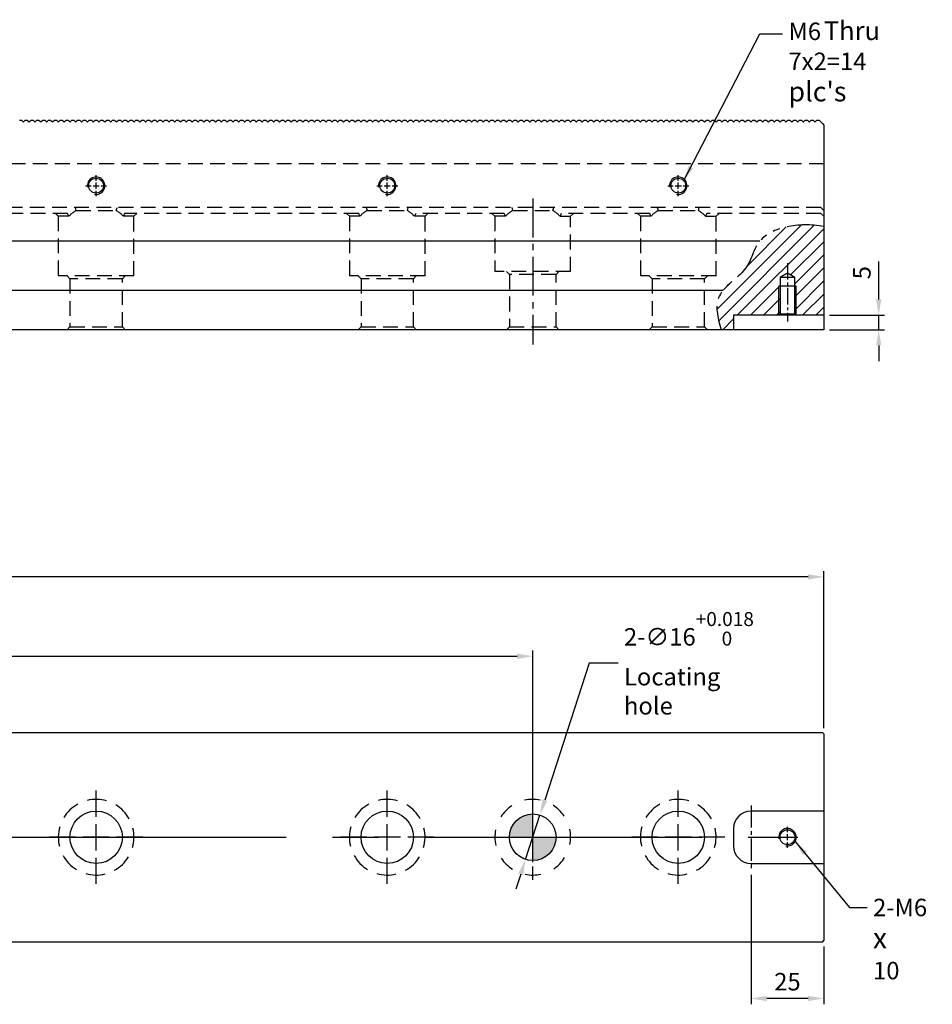
# Model space of a CAD drawing. Units: millimetres. Extents: x 7796 to 8925, y -7860 to -7056.
# Drawn here: x 8424 to 8738, y -7471 to -7133 of the extents above; entities that cross this region are included whole.
import ezdxf

# ---------------------------------------------------------------- set-up
doc = ezdxf.new("R2010")
doc.units = ezdxf.units.MM
for name, pattern in [('CENTER2', [28.575, 19.05, -3.175, 3.175, -3.175]), ('CL-5', [7, 5, -0.5, 1, -0.5]), ('DASHED2', [9.525, 6.35, -3.175]), ('PHANTOM2', [31.75, 15.875, -3.175, 3.175, -3.175, 3.175, -3.175])]:
    doc.linetypes.add(name, pattern=pattern)
for name, color, linetype in [('01', 4, 'Continuous'), ('02', 5, 'Continuous'), ('03', 150, 'PHANTOM2'), ('CL', 1, 'CENTER2'), ('CLL', 1, 'Continuous'), ('DASH', 8, 'DASHED2'), ('DASH-1', 8, 'Continuous'), ('DIM', 6, 'Continuous'), ('G', 3, 'Continuous'), ('H', 2, 'Continuous'), ('W', 7, 'Continuous')]:
    doc.layers.add(name, color=color, linetype=linetype)
doc.styles.add('TXT-1', font='txt.shx', dxfattribs={"width": 0.9, "bigfont": 'chineset.shx'})
doc.styles.add('TXT-7', font='txt.shx', dxfattribs={"width": 0.8, "bigfont": 'chineset.shx'})
doc.dimstyles.new('HISO-25', dxfattribs={"dimscale": 3, "dimtxt": 2, "dimasz": 1.8, "dimexe": 0.66666, "dimexo": 0.66666, "dimgap": 0.66666, "dimtad": 0, "dimtoh": 1, "dimdec": 3, "dimdsep": 46, "dimtxsty": 'TXT-7', "dimcen": 2.5, "dimclrd": 256, "dimclre": 256, "dimclrt": 3, "dimadec": 0, "dimazin": 0, "dimtfac": 0.8, "dimtdec": 3, "dimtmove": 0, "dimatfit": 3, "dimfxl": 0, "dimlwd": -1, "dimarcsym": 0})
doc.dimstyles.new('ISO-25', dxfattribs={"dimscale": 3, "dimtxt": 2, "dimasz": 1.8, "dimexe": 0.66666, "dimexo": 0.66666, "dimgap": 0.66666, "dimtad": 1, "dimdec": 3, "dimdsep": 46, "dimtxsty": 'TXT-1', "dimcen": -2.5, "dimclrd": 256, "dimclre": 256, "dimclrt": 3, "dimadec": 0, "dimazin": 0, "dimtfac": 0.8, "dimtdec": 3, "dimtmove": 0, "dimatfit": 3, "dimfxl": 0, "dimlwd": -1, "dimarcsym": 0})

# ---------------------------------------------------------------- blocks, each defined once
blk = doc.blocks.new('*D28')
at = {"layer": 'Defpoints', "color": 0}
for p in [(20741.77, -7573.45), (20241.77, -7631.3), (20741.77, -7631.3)]:
    blk.add_point(p, dxfattribs=at)
at = {"layer": 'DIM', "lineweight": -2}
for p, q in [((20241.77, -7629.3), (20241.77, -7571.45)), ((20741.77, -7629.3), (20741.77, -7571.45))]:
    blk.add_line(p, q, dxfattribs=at)
at = {"layer": 'DIM'}
blk.add_line((20247.17, -7573.45), (20736.37, -7573.45), dxfattribs=at)
for points in [[(20247.17, -7572.55), (20247.17, -7574.35), (20241.77, -7573.45)], [(20736.37, -7572.55), (20736.37, -7574.35), (20741.77, -7573.45)]]:
    blk.add_solid(points, dxfattribs=at)
at = {"layer": 'DIM', "color": 3, "insert": (20491.77, -7568.45), "char_height": 6, "attachment_point": 5, "style": 'TXT-1'}
blk.add_mtext('500{\\H4.800000;±0.01}', dxfattribs=at)
blk = doc.blocks.new('*D32')
at = {"layer": 'Defpoints', "color": 0}
for p in [(20141.77, -7546.18), (20141.77, -7600.12), (20841.77, -7600.12)]:
    blk.add_point(p, dxfattribs=at)
at = {"layer": 'DIM', "lineweight": -2}
for p, q in [((20141.77, -7598.12), (20141.77, -7544.18)), ((20841.77, -7598.12), (20841.77, -7544.18))]:
    blk.add_line(p, q, dxfattribs=at)
at = {"layer": 'DIM'}
blk.add_line((20836.37, -7546.18), (20147.17, -7546.18), dxfattribs=at)
for points in [[(20147.17, -7545.28), (20147.17, -7547.08), (20141.77, -7546.18)], [(20836.37, -7545.28), (20836.37, -7547.08), (20841.77, -7546.18)]]:
    blk.add_solid(points, dxfattribs=at)
at = {"layer": 'DIM', "color": 3, "insert": (20490.81, -7541.18), "char_height": 6, "attachment_point": 5, "style": 'TXT-1'}
blk.add_mtext('700', dxfattribs=at)
blk = doc.blocks.new('定位點-16-26-外虛')
at = {"layer": 'H'}
h = blk.add_hatch(color=256, dxfattribs=at)
h.paths.add_polyline_path([(0, 0), (0, 8, 0.414214), (-8, 0)])
h.paths.add_polyline_path([(0, 0), (0, -8, 0.414214), (8, 0)])
at = {"layer": '02'}
blk.add_circle((0, 0), 8, dxfattribs=at)
at = {"layer": 'CLL', "ltscale": 1.5}
for p, q in [((0, 10.08), (0, 14.67)), ((0, -8.57), (0, 8.57)), ((-14.67, 0), (-10.08, 0)), ((-8.57, 0), (8.57, 0)), ((10.08, 0), (14.67, 0)), ((0, -14.67), (0, -10.08))]:
    blk.add_line(p, q, dxfattribs=at)
at = {"layer": 'DASH-1'}
for start, end in [(123.6868, 147.4632), (78.6868, 102.4632), (33.6868, 57.4632), (168.6868, 192.4632), (348.6868, 12.4632), (213.6868, 237.4632), (303.6868, 327.4632), (258.6868, 282.4632)]:
    blk.add_arc((0, 0), 13, start, end, dxfattribs=at)
blk = doc.blocks.new('魚眼孔-18-26-外虛')
at = {"layer": '01'}
blk.add_circle((0, 0), 9, dxfattribs=at)
at = {"layer": 'CLL', "ltscale": 2}
for p, q in [((0, 7.05), (0, 16)), ((0, -4.52), (0, 4.52)), ((-7.05, 0), (-16, 0)), ((4.52, 0), (-4.52, 0)), ((16, 0), (7.05, 0)), ((0, -16), (0, -7.05))]:
    blk.add_line(p, q, dxfattribs=at)
at = {"layer": 'DASH-1'}
for start, end in [(118.9748, 148.7279), (73.9748, 103.7279), (28.9748, 58.7279), (163.9748, 193.7279), (343.9748, 13.7279), (208.9748, 238.7279), (298.9748, 328.7279), (253.9748, 283.7279)]:
    blk.add_arc((0, 0), 13, start, end, dxfattribs=at)
blk = doc.blocks.new('螺絲-M10')
at = {"layer": '01'}
blk.add_circle((0, 0), 4.25, dxfattribs=at)
at = {"layer": 'CLL', "linetype": 'CL-5', "ltscale": 3}
for p, q in [((0, 2.86), (0, 6)), ((-6, 0), (-2.86, 0)), ((-1.76, 0), (1.76, 0)), ((0, -1.76), (0, 1.76)), ((2.86, 0), (6, 0)), ((0, -6), (0, -2.86))]:
    blk.add_line(p, q, dxfattribs=at)
at = {"layer": 'G'}
blk.add_arc((0, 0), 5, 259.1931, 190.8069, dxfattribs=at)
blk = doc.blocks.new('*D35')
at = {"layer": 'Defpoints', "color": 0}
for p in [(20744.24, -7628.01), (20739.3, -7643.23)]:
    blk.add_point(p, dxfattribs=at)
at = {"layer": 'DIM'}
for p, q in [((20761.14, -7575.87), (20745.9, -7622.88)), ((20771.1, -7575.87), (20761.14, -7575.87)), ((20739.3, -7643.23), (20744.24, -7628.01)), ((20737.64, -7648.37), (20735.97, -7653.51))]:
    blk.add_line(p, q, dxfattribs=at)
for points in [[(20745.05, -7622.6), (20746.76, -7623.15), (20744.24, -7628.01)], [(20736.78, -7648.09), (20738.49, -7648.65), (20739.3, -7643.23)]]:
    blk.add_solid(points, dxfattribs=at)
at = {"layer": 'DIM', "color": 3, "insert": (20773.1, -7575.87), "char_height": 6, "attachment_point": 4, "style": 'TXT-7'}
blk.add_mtext('2-∅16{\\H4.800000;\\S+0.018^  0;}{\\H1.05x;\\P}Locating hole', dxfattribs=at)
blk = doc.blocks.new('*D25')
at = {"layer": 'Defpoints', "color": 0}
for p in [(20841.77, -7456.28), (20860.62, -7456.28), (20841.77, -7461.28)]:
    blk.add_point(p, dxfattribs=at)
at = {"layer": 'DIM'}
for p, q in [((20860.62, -7450.88), (20860.62, -7437.88)), ((20860.62, -7461.28), (20860.62, -7456.28)), ((20860.62, -7466.68), (20860.62, -7472.08))]:
    blk.add_line(p, q, dxfattribs=at)
at = {"layer": 'DIM', "lineweight": -2}
for p, q in [((20843.77, -7456.28), (20862.62, -7456.28)), ((20843.77, -7461.28), (20862.62, -7461.28))]:
    blk.add_line(p, q, dxfattribs=at)
at = {"layer": 'DIM'}
for points in [[(20859.72, -7450.88), (20861.52, -7450.88), (20860.62, -7456.28)], [(20859.72, -7466.68), (20861.52, -7466.68), (20860.62, -7461.28)]]:
    blk.add_solid(points, dxfattribs=at)
at = {"layer": 'DIM', "color": 3, "insert": (20855.62, -7441.68), "char_height": 6, "attachment_point": 5, "rotation": 90, "style": 'TXT-1'}
blk.add_mtext('5', dxfattribs=at)
blk = doc.blocks.new('*D20')
at = {"layer": 'Defpoints', "color": 0}
for p in [(20816.77, -7646.57), (20841.77, -7671.12), (20816.77, -7691.03)]:
    blk.add_point(p, dxfattribs=at)
at = {"layer": 'DIM', "lineweight": -2}
for p, q in [((20816.77, -7648.57), (20816.77, -7693.03)), ((20841.77, -7673.12), (20841.77, -7693.03))]:
    blk.add_line(p, q, dxfattribs=at)
at = {"layer": 'DIM'}
blk.add_line((20836.37, -7691.03), (20822.17, -7691.03), dxfattribs=at)
for points in [[(20822.17, -7690.13), (20822.17, -7691.93), (20816.77, -7691.03)], [(20836.37, -7690.13), (20836.37, -7691.93), (20841.77, -7691.03)]]:
    blk.add_solid(points, dxfattribs=at)
at = {"layer": 'DIM', "color": 3, "insert": (20829.27, -7686.03), "char_height": 6, "attachment_point": 5, "style": 'TXT-1'}
blk.add_mtext('25', dxfattribs=at)

msp = doc.modelspace()

# ---------------------------------------------------------------- hatches: boundary and pattern name
at = {"layer": 'H'}
h = msp.add_hatch(dxfattribs=at)
h.set_pattern_fill('ANSI31', color=256, style=0)
h.set_pattern_definition([(45, (1411.385, -85.3334), (-2.245064, 2.245064), [])])
edge = h.paths.add_edge_path()
edge.add_spline(control_points=[(8700.6771, -7204.1356), (8691.8849, -7202.4401), (8682.6186, -7204.5362), (8678.7644, -7209.0466), (8678.7245, -7209.0942)], knot_values=[0, 0, 0, 0, 21.50868863, 21.73682708, 21.73682708, 21.73682708, 21.73682708], degree=3, periodic=0)
edge.add_line((8678.7245, -7209.0942), (8700.6771, -7209.0942))
edge.add_line((8700.6771, -7209.0942), (8700.6771, -7204.1356))
edge = h.paths.add_edge_path()
edge.add_line((8700.6771, -7209.0942), (8678.7245, -7209.0942))
edge.add_spline(control_points=[(8678.7245, -7209.0942), (8676.335, -7211.9465), (8675.7626, -7218.7046), (8668.0964, -7223.4916), (8665.9973, -7226.0942)], knot_values=[21.73682708, 21.73682708, 21.73682708, 21.73682708, 35.40800498, 46.16920946, 46.16920946, 46.16920946, 46.16920946], degree=3, periodic=0)
edge.add_line((8665.9973, -7226.0942), (8685.1771, -7226.0942))
edge.add_line((8685.1771, -7226.0942), (8685.1771, -7224.5942))
edge.add_line((8685.1771, -7224.5942), (8685.6771, -7224.5942))
edge.add_line((8685.6771, -7224.5942), (8685.6771, -7221.5942))
edge.add_line((8685.6771, -7221.5942), (8688.1771, -7220.092))
edge.add_line((8688.1771, -7220.092), (8690.6771, -7221.5942))
edge.add_line((8690.6771, -7221.5942), (8690.6771, -7224.5942))
edge.add_line((8690.6771, -7224.5942), (8691.1771, -7224.5942))
edge.add_line((8691.1771, -7224.5942), (8691.1771, -7226.0942))
edge.add_line((8691.1771, -7226.0942), (8700.6771, -7226.0942))
edge.add_line((8700.6771, -7226.0942), (8700.6771, -7209.0942))
h.paths.add_polyline_path([(8700.6771, -7226.0942), (8691.1771, -7226.0942), (8691.1771, -7234.5942), (8700.6771, -7234.5942)])
h.paths.add_polyline_path([(8691.1771, -7226.0942), (8690.6771, -7226.0942), (8690.6771, -7234.0942), (8691.1771, -7234.5942)])
h.paths.add_polyline_path([(8685.6771, -7226.0942), (8685.1771, -7226.0942), (8685.1771, -7234.5942), (8685.6771, -7234.0942)])
edge = h.paths.add_edge_path()
edge.add_line((8685.1771, -7226.0942), (8665.9973, -7226.0942))
edge.add_spline(control_points=[(8665.9973, -7226.0942), (8665.5181, -7226.6884), (8663.0776, -7230.3549), (8664.0705, -7235.2874), (8665.4605, -7239.5942)], knot_values=[46.16920946, 46.16920946, 46.16920946, 46.16920946, 48.62596879, 60.69931797, 60.69931797, 60.69931797, 60.69931797], degree=3, periodic=0)
edge.add_line((8665.4605, -7239.5942), (8669.6771, -7239.5942))
edge.add_line((8669.6771, -7239.5942), (8669.6771, -7234.5942))
edge.add_line((8669.6771, -7234.5942), (8685.1771, -7234.5942))
edge.add_line((8685.1771, -7234.5942), (8685.1771, -7226.0942))

# ---------------------------------------------------------------- linework, layer by layer
at = {"ltscale": 25.4}
for p, q in [((8001.1771, -7377.9337), (8700.1771, -7377.9337)), ((8700.6771, -7378.4337), (8700.1771, -7377.9337)), ((8700.6771, -7378.4337), (8700.6771, -7449.4337)), ((8700.6771, -7404.9337), (8675.6771, -7404.9337)), ((8669.6771, -7410.9337), (8669.6771, -7416.9337)), ((8675.6771, -7422.9337), (8700.6771, -7422.9337)), ((8700.1771, -7449.9337), (8001.1771, -7449.9337)), ((8700.1771, -7449.9337), (8700.6771, -7449.4337))]:
    msp.add_line(p, q, dxfattribs=at)
for centre, start, end in [((8675.6771, -7410.9337), 90, 180), ((8675.6771, -7416.9337), 180, 270)]:
    msp.add_arc(centre, 6, start, end, dxfattribs=at)
at = {"layer": '01'}
for p, q in [((8685.1771, -7234.5942), (8685.1771, -7224.5942)), ((8691.1771, -7234.5942), (8691.1771, -7224.5942))]:
    msp.add_line(p, q, dxfattribs=at)
at = {"layer": '03', "ltscale": 0.8}
msp.add_open_spline([(8700.6771, -7204.1356), (8691.8849, -7202.4401), (8676.7906, -7205.8545), (8675.7833, -7219.3414), (8662.3423, -7226.7018), (8664.0705, -7235.2874), (8665.4605, -7239.5942)], degree=3, knots=[0, 0, 0, 0, 21.50868863, 35.40800498, 48.62596879, 60.69931797, 60.69931797, 60.69931797, 60.69931797], dxfattribs=at)
at = {"layer": 'CL', "lineweight": -3, "ltscale": 0.7}
msp.add_line((8600.6771, -7194.5128), (8600.6771, -7244.6756), dxfattribs=at)
at = {"layer": 'CL', "ltscale": 0.3}
msp.add_line((8688.1771, -7216.6566), (8688.1771, -7236.6964), dxfattribs=at)
at = {"layer": 'CL', "ltscale": 0.4}
msp.add_line((8675.6771, -7402.9813), (8675.6771, -7424.851), dxfattribs=at)
at = {"layer": 'CL', "lineweight": -3, "ltscale": 5}
msp.add_line((7992.1034, -7413.9337), (8704.1299, -7413.9337), dxfattribs=at)
at = {"layer": 'DASH', "ltscale": 0.8}
for p, q in [((8700.6771, -7182.5942), (8000.6771, -7182.5942)), ((8699.6771, -7197.5942), (8001.6771, -7197.5942)), ((8443.466, -7197.5942), (8443.7489, -7198.5942)), ((8457.6053, -7198.5942), (8457.8882, -7197.5942)), ((8543.466, -7197.5942), (8543.7489, -7198.5942)), ((8557.6053, -7198.5942), (8557.8882, -7197.5942)), ((8593.466, -7197.5942), (8593.7489, -7198.5942)), ((8607.6053, -7198.5942), (8607.8882, -7197.5942)), ((8643.466, -7197.5942), (8643.7489, -7198.5942)), ((8657.6053, -7198.5942), (8657.8882, -7197.5942)), ((8700.6771, -7198.5942), (8699.6771, -7197.5942)), ((8440.8792, -7199.5942), (8360.4751, -7199.5942)), ((8436.6771, -7199.5942), (8437.6771, -7200.5942)), ((8441.2963, -7200.5942), (8437.6771, -7200.5942)), ((8437.6771, -7200.5942), (8437.6771, -7221.0942)), ((8441.2963, -7200.5942), (8440.8792, -7199.5942)), ((8443.7489, -7198.5942), (8457.6053, -7198.5942)), ((8460.4751, -7199.5942), (8460.058, -7200.5942)), ((8463.6771, -7200.5942), (8460.058, -7200.5942)), ((8540.8792, -7199.5942), (8460.4751, -7199.5942)), ((8463.6771, -7200.5942), (8464.6771, -7199.5942)), ((8463.6771, -7221.0942), (8463.6771, -7200.5942)), ((8536.6771, -7199.5942), (8537.6771, -7200.5942)), ((8541.2963, -7200.5942), (8537.6771, -7200.5942)), ((8537.6771, -7200.5942), (8537.6771, -7221.0942)), ((8541.2963, -7200.5942), (8540.8792, -7199.5942)), ((8543.7489, -7198.5942), (8557.6053, -7198.5942)), ((8560.4751, -7199.5942), (8560.058, -7200.5942)), ((8563.6771, -7200.5942), (8560.058, -7200.5942)), ((8590.8792, -7199.5942), (8560.4751, -7199.5942)), ((8563.6771, -7200.5942), (8564.6771, -7199.5942)), ((8563.6771, -7221.0942), (8563.6771, -7200.5942)), ((8586.6771, -7199.5942), (8587.6771, -7200.5942)), ((8591.2963, -7200.5942), (8587.6771, -7200.5942)), ((8587.6771, -7200.5942), (8587.6771, -7219.5942)), ((8591.2963, -7200.5942), (8590.8792, -7199.5942)), ((8593.7489, -7198.5942), (8607.6053, -7198.5942)), ((8610.4751, -7199.5942), (8610.058, -7200.5942)), ((8610.058, -7200.5942), (8613.6771, -7200.5942)), ((8640.8792, -7199.5942), (8610.4751, -7199.5942)), ((8613.6771, -7200.5942), (8614.6771, -7199.5942)), ((8613.6771, -7219.5942), (8613.6771, -7200.5942)), ((8636.6771, -7199.5942), (8637.6771, -7200.5942)), ((8641.2963, -7200.5942), (8637.6771, -7200.5942)), ((8637.6771, -7200.5942), (8637.6771, -7221.0942)), ((8641.2963, -7200.5942), (8640.8792, -7199.5942)), ((8643.7489, -7198.5942), (8657.6053, -7198.5942)), ((8660.4751, -7199.5942), (8660.058, -7200.5942)), ((8660.058, -7200.5942), (8663.6771, -7200.5942)), ((8699.6771, -7199.5942), (8660.4751, -7199.5942)), ((8663.6771, -7200.5942), (8664.6771, -7199.5942)), ((8663.6771, -7221.0942), (8663.6771, -7200.5942)), ((8700.6771, -7200.5942), (8699.6771, -7199.5942)), ((8463.6771, -7221.0942), (8437.6771, -7221.0942)), ((8440.6771, -7221.0942), (8441.6771, -7222.0942)), ((8459.6771, -7222.0942), (8441.6771, -7222.0942)), ((8441.6771, -7222.0942), (8441.6771, -7238.5942)), ((8459.6771, -7222.0942), (8460.6771, -7221.0942)), ((8459.6771, -7238.5942), (8459.6771, -7222.0942)), ((8563.6771, -7221.0942), (8537.6771, -7221.0942)), ((8540.6771, -7221.0942), (8541.6771, -7222.0942)), ((8559.6771, -7222.0942), (8541.6771, -7222.0942)), ((8541.6771, -7222.0942), (8541.6771, -7238.5942)), ((8559.6771, -7222.0942), (8560.6771, -7221.0942)), ((8559.6771, -7238.5942), (8559.6771, -7222.0942)), ((8613.6771, -7219.5942), (8587.6771, -7219.5942)), ((8591.6771, -7219.5942), (8592.6771, -7220.5942)), ((8608.6771, -7220.5942), (8592.6771, -7220.5942)), ((8592.6771, -7220.5942), (8592.6771, -7238.5942)), ((8608.6771, -7220.5942), (8609.6771, -7219.5942)), ((8608.6771, -7238.5942), (8608.6771, -7220.5942)), ((8663.6771, -7221.0942), (8637.6771, -7221.0942)), ((8640.6771, -7221.0942), (8641.6771, -7222.0942)), ((8659.6771, -7222.0942), (8641.6771, -7222.0942)), ((8641.6771, -7222.0942), (8641.6771, -7238.5942)), ((8659.6771, -7222.0942), (8660.6771, -7221.0942)), ((8659.6771, -7238.5942), (8659.6771, -7222.0942)), ((8441.6771, -7238.5942), (8440.6771, -7239.5942)), ((8441.6771, -7238.5942), (8459.6771, -7238.5942)), ((8460.6771, -7239.5942), (8459.6771, -7238.5942)), ((8541.6771, -7238.5942), (8540.6771, -7239.5942)), ((8541.6771, -7238.5942), (8559.6771, -7238.5942)), ((8560.6771, -7239.5942), (8559.6771, -7238.5942)), ((8592.6771, -7238.5942), (8591.6771, -7239.5942)), ((8592.6771, -7238.5942), (8608.6771, -7238.5942)), ((8609.6771, -7239.5942), (8608.6771, -7238.5942)), ((8641.6771, -7238.5942), (8640.6771, -7239.5942)), ((8641.6771, -7238.5942), (8659.6771, -7238.5942)), ((8660.6771, -7239.5942), (8659.6771, -7238.5942))]:
    msp.add_line(p, q, dxfattribs=at)
for centre, start, end in [((8450.6771, -7209.5942), 122.204228, 136.186939), ((8450.6771, -7209.5942), 43.813061, 57.795772), ((8550.6771, -7209.5942), 122.204228, 136.186939), ((8550.6771, -7209.5942), 43.813061, 57.795772), ((8600.6771, -7209.5942), 122.204228, 136.186939), ((8600.6771, -7209.5942), 43.813061, 57.795772), ((8650.6771, -7209.5942), 122.204228, 136.186939), ((8650.6771, -7209.5942), 43.813061, 57.795772)]:
    msp.add_arc(centre, 13, start, end, dxfattribs=at)
at = {"layer": 'W'}
for p, q in [((8000.6771, -7209.0942), (8678.7245, -7209.0942)), ((8688.1771, -7220.092), (8685.6771, -7221.5942)), ((8690.6771, -7221.5942), (8685.6771, -7221.5942)), ((8685.6771, -7221.5942), (8685.6771, -7234.0942)), ((8690.6771, -7221.5942), (8688.1771, -7220.092)), ((8690.6771, -7234.0942), (8690.6771, -7221.5942)), ((8691.1771, -7224.5942), (8685.1771, -7224.5942)), ((8665.9973, -7226.0942), (8000.6771, -7226.0942)), ((8700.6771, -7234.5942), (8669.6771, -7234.5942)), ((8669.6771, -7234.5942), (8669.6771, -7239.5942)), ((8685.6771, -7234.0942), (8685.1771, -7234.5942)), ((8685.6771, -7234.0942), (8690.6771, -7234.0942)), ((8691.1771, -7234.5942), (8690.6771, -7234.0942)), ((8700.6771, -7239.5942), (8000.6771, -7239.5942))]:
    msp.add_line(p, q, dxfattribs=at)
msp.add_lwpolyline([(8424.3271, -7167.5942), (8425.0271, -7167.5942), (8425.5271, -7168.0942), (8425.6771, -7168.2442), (8425.8271, -7168.0942), (8426.3271, -7167.5942), (8427.0271, -7167.5942), (8427.5271, -7168.0942), (8427.6771, -7168.2442), (8427.8271, -7168.0942), (8428.3271, -7167.5942), (8429.0271, -7167.5942), (8429.5271, -7168.0942), (8429.6771, -7168.2442), (8429.8271, -7168.0942), (8430.3271, -7167.5942), (8431.0271, -7167.5942), (8431.5271, -7168.0942), (8431.6771, -7168.2442), (8431.8271, -7168.0942), (8432.3271, -7167.5942), (8433.0271, -7167.5942), (8433.5271, -7168.0942), (8433.6771, -7168.2442), (8433.8271, -7168.0942), (8434.3271, -7167.5942), (8435.0271, -7167.5942), (8435.5271, -7168.0942), (8435.6771, -7168.2442), (8435.8271, -7168.0942), (8436.3271, -7167.5942), (8437.0271, -7167.5942), (8437.5271, -7168.0942), (8437.6771, -7168.2442), (8437.8271, -7168.0942), (8438.3271, -7167.5942), (8439.0271, -7167.5942), (8439.5271, -7168.0942), (8439.6771, -7168.2442), (8439.8271, -7168.0942), (8440.3271, -7167.5942), (8441.0271, -7167.5942), (8441.5271, -7168.0942), (8441.6771, -7168.2442), (8441.8271, -7168.0942), (8442.3271, -7167.5942), (8443.0271, -7167.5942), (8443.5271, -7168.0942), (8443.6771, -7168.2442), (8443.8271, -7168.0942), (8444.3271, -7167.5942), (8445.0271, -7167.5942), (8445.5271, -7168.0942), (8445.6771, -7168.2442), (8445.8271, -7168.0942), (8446.3271, -7167.5942), (8447.0271, -7167.5942), (8447.5271, -7168.0942), (8447.6771, -7168.2442), (8447.8271, -7168.0942), (8448.3271, -7167.5942), (8449.0271, -7167.5942), (8449.5271, -7168.0942), (8449.6771, -7168.2442), (8449.8271, -7168.0942), (8450.3271, -7167.5942), (8451.0271, -7167.5942), (8451.5271, -7168.0942), (8451.6771, -7168.2442), (8451.8271, -7168.0942), (8452.3271, -7167.5942), (8453.0271, -7167.5942), (8453.5271, -7168.0942), (8453.6771, -7168.2442), (8453.8271, -7168.0942), (8454.3271, -7167.5942), (8455.0271, -7167.5942), (8455.5271, -7168.0942), (8455.6771, -7168.2442), (8455.8271, -7168.0942), (8456.3271, -7167.5942), (8457.0271, -7167.5942), (8457.5271, -7168.0942), (8457.6771, -7168.2442), (8457.8271, -7168.0942), (8458.3271, -7167.5942), (8459.0271, -7167.5942), (8459.5271, -7168.0942), (8459.6771, -7168.2442), (8459.8271, -7168.0942), (8460.3271, -7167.5942), (8461.0271, -7167.5942), (8461.5271, -7168.0942), (8461.6771, -7168.2442), (8461.8271, -7168.0942), (8462.3271, -7167.5942), (8463.0271, -7167.5942), (8463.5271, -7168.0942), (8463.6771, -7168.2442), (8463.8271, -7168.0942), (8464.3271, -7167.5942), (8465.0271, -7167.5942), (8465.5271, -7168.0942), (8465.6771, -7168.2442), (8465.8271, -7168.0942), (8466.3271, -7167.5942), (8467.0271, -7167.5942), (8467.5271, -7168.0942), (8467.6771, -7168.2442), (8467.8271, -7168.0942), (8468.3271, -7167.5942), (8469.0271, -7167.5942), (8469.5271, -7168.0942), (8469.6771, -7168.2442), (8469.8271, -7168.0942), (8470.3271, -7167.5942), (8471.0271, -7167.5942), (8471.5271, -7168.0942), (8471.6771, -7168.2442), (8471.8271, -7168.0942), (8472.3271, -7167.5942), (8473.0271, -7167.5942), (8473.5271, -7168.0942), (8473.6771, -7168.2442), (8473.8271, -7168.0942), (8474.3271, -7167.5942), (8475.0271, -7167.5942), (8475.5271, -7168.0942), (8475.6771, -7168.2442), (8475.8271, -7168.0942), (8476.3271, -7167.5942), (8477.0271, -7167.5942), (8477.5271, -7168.0942), (8477.6771, -7168.2442), (8477.8271, -7168.0942), (8478.3271, -7167.5942), (8479.0271, -7167.5942), (8479.5271, -7168.0942), (8479.6771, -7168.2442), (8479.8271, -7168.0942), (8480.3271, -7167.5942), (8481.0271, -7167.5942), (8481.5271, -7168.0942), (8481.6771, -7168.2442), (8481.8271, -7168.0942), (8482.3271, -7167.5942), (8483.0271, -7167.5942), (8483.5271, -7168.0942), (8483.6771, -7168.2442), (8483.8271, -7168.0942), (8484.3271, -7167.5942), (8485.0271, -7167.5942), (8485.5271, -7168.0942), (8485.6771, -7168.2442), (8485.8271, -7168.0942), (8486.3271, -7167.5942), (8487.0271, -7167.5942), (8487.5271, -7168.0942), (8487.6771, -7168.2442), (8487.8271, -7168.0942), (8488.3271, -7167.5942), (8489.0271, -7167.5942), (8489.5271, -7168.0942), (8489.6771, -7168.2442), (8489.8271, -7168.0942), (8490.3271, -7167.5942), (8491.0271, -7167.5942), (8491.5271, -7168.0942), (8491.6771, -7168.2442), (8491.8271, -7168.0942), (8492.3271, -7167.5942), (8493.0271, -7167.5942), (8493.5271, -7168.0942), (8493.6771, -7168.2442), (8493.8271, -7168.0942), (8494.3271, -7167.5942), (8495.0271, -7167.5942), (8495.6771, -7168.2442), (8495.8271, -7168.0942), (8496.3271, -7167.5942), (8497.0271, -7167.5942), (8497.5271, -7168.0942), (8497.6771, -7168.2442), (8497.8271, -7168.0942), (8498.3271, -7167.5942), (8499.0271, -7167.5942), (8499.5271, -7168.0942), (8499.6771, -7168.2442), (8499.8271, -7168.0942), (8500.3271, -7167.5942), (8501.0271, -7167.5942), (8501.5271, -7168.0942), (8501.6771, -7168.2442), (8501.8271, -7168.0942), (8502.3271, -7167.5942), (8503.0271, -7167.5942), (8503.5271, -7168.0942), (8503.6771, -7168.2442), (8503.8271, -7168.0942), (8504.3271, -7167.5942), (8505.0271, -7167.5942), (8505.5271, -7168.0942), (8505.6771, -7168.2442), (8505.8271, -7168.0942), (8506.3271, -7167.5942), (8507.0271, -7167.5942), (8507.5271, -7168.0942), (8507.6771, -7168.2442), (8507.8271, -7168.0942), (8508.3271, -7167.5942), (8509.0271, -7167.5942), (8509.5271, -7168.0942), (8509.6771, -7168.2442), (8509.8271, -7168.0942), (8510.3271, -7167.5942), (8511.0271, -7167.5942), (8511.5271, -7168.0942), (8511.6771, -7168.2442), (8511.8271, -7168.0942), (8512.3271, -7167.5942), (8513.0271, -7167.5942), (8513.5271, -7168.0942), (8513.6771, -7168.2442), (8513.8271, -7168.0942), (8514.3271, -7167.5942), (8515.0271, -7167.5942), (8515.5271, -7168.0942), (8515.6771, -7168.2442), (8515.8271, -7168.0942), (8516.3271, -7167.5942), (8517.0271, -7167.5942), (8517.5271, -7168.0942), (8517.6771, -7168.2442), (8517.8271, -7168.0942), (8518.3271, -7167.5942), (8519.0271, -7167.5942), (8519.5271, -7168.0942), (8519.6771, -7168.2442), (8519.8271, -7168.0942), (8520.3271, -7167.5942), (8521.0271, -7167.5942), (8521.5271, -7168.0942), (8521.6771, -7168.2442), (8521.8271, -7168.0942), (8522.3271, -7167.5942), (8523.0271, -7167.5942), (8523.5271, -7168.0942), (8523.6771, -7168.2442), (8523.8271, -7168.0942), (8524.3271, -7167.5942), (8525.0271, -7167.5942), (8525.5271, -7168.0942), (8525.6771, -7168.2442), (8525.8271, -7168.0942), (8526.3271, -7167.5942), (8527.0271, -7167.5942), (8527.5271, -7168.0942), (8527.6771, -7168.2442), (8527.8271, -7168.0942), (8528.3271, -7167.5942), (8529.0271, -7167.5942), (8529.5271, -7168.0942), (8529.6771, -7168.2442), (8529.8271, -7168.0942), (8530.3271, -7167.5942), (8531.0271, -7167.5942), (8531.5271, -7168.0942), (8531.6771, -7168.2442), (8531.8271, -7168.0942), (8532.3271, -7167.5942), (8533.0271, -7167.5942), (8533.5271, -7168.0942), (8533.6771, -7168.2442), (8533.8271, -7168.0942), (8534.3271, -7167.5942), (8535.0271, -7167.5942), (8535.5271, -7168.0942), (8535.6771, -7168.2442), (8535.8271, -7168.0942), (8536.3271, -7167.5942), (8537.0271, -7167.5942), (8537.5271, -7168.0942), (8537.6771, -7168.2442), (8537.8271, -7168.0942), (8538.3271, -7167.5942), (8539.0271, -7167.5942), (8539.5271, -7168.0942), (8539.6771, -7168.2442), (8539.8271, -7168.0942), (8540.3271, -7167.5942), (8541.0271, -7167.5942), (8541.5271, -7168.0942), (8541.6771, -7168.2442), (8541.8271, -7168.0942), (8542.3271, -7167.5942), (8543.0271, -7167.5942), (8543.5271, -7168.0942), (8543.6771, -7168.2442), (8543.8271, -7168.0942), (8544.3271, -7167.5942), (8545.0271, -7167.5942), (8545.5271, -7168.0942), (8545.6771, -7168.2442), (8545.8271, -7168.0942), (8546.3271, -7167.5942), (8547.0271, -7167.5942), (8547.5271, -7168.0942), (8547.6771, -7168.2442), (8547.8271, -7168.0942), (8548.3271, -7167.5942), (8549.0271, -7167.5942), (8549.5271, -7168.0942), (8549.6771, -7168.2442), (8549.8271, -7168.0942), (8550.3271, -7167.5942), (8551.0271, -7167.5942), (8551.5271, -7168.0942), (8551.6771, -7168.2442), (8551.8271, -7168.0942), (8552.3271, -7167.5942), (8553.0271, -7167.5942), (8553.5271, -7168.0942), (8553.6771, -7168.2442), (8553.8271, -7168.0942), (8554.3271, -7167.5942), (8555.0271, -7167.5942), (8555.5271, -7168.0942), (8555.6771, -7168.2442), (8555.8271, -7168.0942), (8556.3271, -7167.5942), (8557.0271, -7167.5942), (8557.5271, -7168.0942), (8557.6771, -7168.2442), (8557.8271, -7168.0942), (8558.3271, -7167.5942), (8559.0271, -7167.5942), (8559.5271, -7168.0942), (8559.6771, -7168.2442), (8559.8271, -7168.0942), (8560.3271, -7167.5942), (8561.0271, -7167.5942), (8561.5271, -7168.0942), (8561.6771, -7168.2442), (8561.8271, -7168.0942), (8562.3271, -7167.5942), (8563.0271, -7167.5942), (8563.5271, -7168.0942), (8563.6771, -7168.2442), (8563.8271, -7168.0942), (8564.3271, -7167.5942), (8565.0271, -7167.5942), (8565.5271, -7168.0942), (8565.6771, -7168.2442), (8565.8271, -7168.0942), (8566.3271, -7167.5942), (8567.0271, -7167.5942), (8567.5271, -7168.0942), (8567.6771, -7168.2442), (8567.8271, -7168.0942), (8568.3271, -7167.5942), (8569.0271, -7167.5942), (8569.5271, -7168.0942), (8569.6771, -7168.2442), (8569.8271, -7168.0942), (8570.3271, -7167.5942), (8571.0271, -7167.5942), (8571.5271, -7168.0942), (8571.6771, -7168.2442), (8571.8271, -7168.0942), (8572.3271, -7167.5942), (8573.0271, -7167.5942), (8573.5271, -7168.0942), (8573.6771, -7168.2442), (8573.8271, -7168.0942), (8574.3271, -7167.5942), (8575.0271, -7167.5942), (8575.5271, -7168.0942), (8575.6771, -7168.2442), (8575.8271, -7168.0942), (8576.3271, -7167.5942), (8577.0271, -7167.5942), (8577.5271, -7168.0942), (8577.6771, -7168.2442), (8577.8271, -7168.0942), (8578.3271, -7167.5942), (8579.0271, -7167.5942), (8579.5271, -7168.0942), (8579.6771, -7168.2442), (8579.8271, -7168.0942), (8580.3271, -7167.5942), (8581.0271, -7167.5942), (8581.5271, -7168.0942), (8581.6771, -7168.2442), (8581.8271, -7168.0942), (8582.3271, -7167.5942), (8583.0271, -7167.5942), (8583.5271, -7168.0942), (8583.6771, -7168.2442), (8583.8271, -7168.0942), (8584.3271, -7167.5942), (8585.0271, -7167.5942), (8585.5271, -7168.0942), (8585.6771, -7168.2442), (8585.8271, -7168.0942), (8586.3271, -7167.5942), (8587.0271, -7167.5942), (8587.5271, -7168.0942), (8587.6771, -7168.2442), (8587.8271, -7168.0942), (8588.3271, -7167.5942), (8589.0271, -7167.5942), (8589.5271, -7168.0942), (8589.6771, -7168.2442), (8589.8271, -7168.0942), (8590.3271, -7167.5942), (8591.0271, -7167.5942), (8591.5271, -7168.0942), (8591.6771, -7168.2442), (8591.8271, -7168.0942), (8592.3271, -7167.5942), (8593.0271, -7167.5942), (8593.5271, -7168.0942), (8593.6771, -7168.2442), (8593.8271, -7168.0942), (8594.3271, -7167.5942), (8595.0271, -7167.5942), (8595.5271, -7168.0942), (8595.6771, -7168.2442), (8595.8271, -7168.0942), (8596.3271, -7167.5942), (8597.0271, -7167.5942), (8597.5271, -7168.0942), (8597.6771, -7168.2442), (8597.8271, -7168.0942), (8598.3271, -7167.5942), (8599.0271, -7167.5942), (8599.5271, -7168.0942), (8599.6771, -7168.2442), (8599.8271, -7168.0942), (8600.3271, -7167.5942), (8601.0271, -7167.5942), (8601.5271, -7168.0942), (8601.6771, -7168.2442), (8601.8271, -7168.0942), (8602.3271, -7167.5942), (8603.0271, -7167.5942), (8603.5271, -7168.0942), (8603.6771, -7168.2442), (8603.8271, -7168.0942), (8604.3271, -7167.5942), (8605.0271, -7167.5942), (8605.5271, -7168.0942), (8605.6771, -7168.2442), (8605.8271, -7168.0942), (8606.3271, -7167.5942), (8607.0271, -7167.5942), (8607.5271, -7168.0942), (8607.6771, -7168.2442), (8607.8271, -7168.0942), (8608.3271, -7167.5942), (8609.0271, -7167.5942), (8609.5271, -7168.0942), (8609.6771, -7168.2442), (8609.8271, -7168.0942), (8610.3271, -7167.5942), (8611.0271, -7167.5942), (8611.5271, -7168.0942), (8611.6771, -7168.2442), (8611.8271, -7168.0942), (8612.3271, -7167.5942), (8613.0271, -7167.5942), (8613.5271, -7168.0942), (8613.6771, -7168.2442), (8613.8271, -7168.0942), (8614.3271, -7167.5942), (8615.0271, -7167.5942), (8615.5271, -7168.0942), (8615.6771, -7168.2442), (8615.8271, -7168.0942), (8616.3271, -7167.5942), (8617.0271, -7167.5942), (8617.5271, -7168.0942), (8617.6771, -7168.2442), (8617.8271, -7168.0942), (8618.3271, -7167.5942), (8619.0271, -7167.5942), (8619.5271, -7168.0942), (8619.6771, -7168.2442), (8619.8271, -7168.0942), (8620.3271, -7167.5942), (8621.0271, -7167.5942), (8621.5271, -7168.0942), (8621.6771, -7168.2442), (8621.8271, -7168.0942), (8622.3271, -7167.5942), (8623.0271, -7167.5942), (8623.5271, -7168.0942), (8623.6771, -7168.2442), (8623.8271, -7168.0942), (8624.3271, -7167.5942), (8625.0271, -7167.5942), (8625.5271, -7168.0942), (8625.6771, -7168.2442), (8625.8271, -7168.0942), (8626.3271, -7167.5942), (8627.0271, -7167.5942), (8627.5271, -7168.0942), (8627.6771, -7168.2442), (8627.8271, -7168.0942), (8628.3271, -7167.5942), (8629.0271, -7167.5942), (8629.5271, -7168.0942), (8629.6771, -7168.2442), (8629.8271, -7168.0942), (8630.3271, -7167.5942), (8631.0271, -7167.5942), (8631.5271, -7168.0942), (8631.6771, -7168.2442), (8631.8271, -7168.0942), (8632.3271, -7167.5942), (8633.0271, -7167.5942), (8633.5271, -7168.0942), (8633.6771, -7168.2442), (8633.8271, -7168.0942), (8634.3271, -7167.5942), (8635.0271, -7167.5942), (8635.5271, -7168.0942), (8635.6771, -7168.2442), (8635.8271, -7168.0942), (8636.3271, -7167.5942), (8637.0271, -7167.5942), (8637.5271, -7168.0942), (8637.6771, -7168.2442), (8637.8271, -7168.0942), (8638.3271, -7167.5942), (8639.0271, -7167.5942), (8639.5271, -7168.0942), (8639.6771, -7168.2442), (8639.8271, -7168.0942), (8640.3271, -7167.5942), (8641.0271, -7167.5942), (8641.5271, -7168.0942), (8641.6771, -7168.2442), (8641.8271, -7168.0942), (8642.3271, -7167.5942), (8643.0271, -7167.5942), (8643.5271, -7168.0942), (8643.6771, -7168.2442), (8643.8271, -7168.0942), (8644.3271, -7167.5942), (8645.0271, -7167.5942), (8645.5271, -7168.0942), (8645.6771, -7168.2442), (8645.8271, -7168.0942), (8646.3271, -7167.5942), (8647.0271, -7167.5942), (8647.5271, -7168.0942), (8647.6771, -7168.2442), (8647.8271, -7168.0942), (8648.3271, -7167.5942), (8649.0271, -7167.5942), (8649.5271, -7168.0942), (8649.6771, -7168.2442), (8649.8271, -7168.0942), (8650.3271, -7167.5942), (8651.0271, -7167.5942), (8651.5271, -7168.0942), (8651.6771, -7168.2442), (8651.8271, -7168.0942), (8652.3271, -7167.5942), (8653.0271, -7167.5942), (8653.5271, -7168.0942), (8653.6771, -7168.2442), (8653.8271, -7168.0942), (8654.3271, -7167.5942), (8655.0271, -7167.5942), (8655.5271, -7168.0942), (8655.6771, -7168.2442), (8655.8271, -7168.0942), (8656.3271, -7167.5942), (8657.0271, -7167.5942), (8657.5271, -7168.0942), (8657.6771, -7168.2442), (8657.8271, -7168.0942), (8658.3271, -7167.5942), (8659.0271, -7167.5942), (8659.5271, -7168.0942), (8659.6771, -7168.2442), (8659.8271, -7168.0942), (8660.3271, -7167.5942), (8661.0271, -7167.5942), (8661.5271, -7168.0942), (8661.6771, -7168.2442), (8661.8271, -7168.0942), (8662.3271, -7167.5942), (8663.0271, -7167.5942), (8663.5271, -7168.0942), (8663.6771, -7168.2442), (8663.8271, -7168.0942), (8664.3271, -7167.5942), (8665.0271, -7167.5942), (8665.5271, -7168.0942), (8665.6771, -7168.2442), (8665.8271, -7168.0942), (8666.3271, -7167.5942), (8667.0271, -7167.5942), (8667.5271, -7168.0942), (8667.6771, -7168.2442), (8667.8271, -7168.0942), (8668.3271, -7167.5942), (8669.0271, -7167.5942), (8669.5271, -7168.0942), (8669.6771, -7168.2442), (8669.8271, -7168.0942), (8670.3271, -7167.5942), (8671.0271, -7167.5942), (8671.5271, -7168.0942), (8671.6771, -7168.2442), (8671.8271, -7168.0942), (8672.3271, -7167.5942), (8673.0271, -7167.5942), (8673.5271, -7168.0942), (8673.6771, -7168.2442), (8673.8271, -7168.0942), (8674.3271, -7167.5942), (8675.0271, -7167.5942), (8675.5271, -7168.0942), (8675.6771, -7168.2442), (8675.8271, -7168.0942), (8676.3271, -7167.5942), (8677.0271, -7167.5942), (8677.5271, -7168.0942), (8677.6771, -7168.2442), (8677.8271, -7168.0942), (8678.3271, -7167.5942), (8679.0271, -7167.5942), (8679.5271, -7168.0942), (8679.6771, -7168.2442), (8679.8271, -7168.0942), (8680.3271, -7167.5942), (8681.0271, -7167.5942), (8681.5271, -7168.0942), (8681.6771, -7168.2442), (8681.8271, -7168.0942), (8682.3271, -7167.5942), (8683.0271, -7167.5942), (8683.5271, -7168.0942), (8683.6771, -7168.2442), (8683.8271, -7168.0942), (8684.3271, -7167.5942), (8685.0271, -7167.5942), (8685.5271, -7168.0942), (8685.6771, -7168.2442), (8685.8271, -7168.0942), (8686.3271, -7167.5942), (8687.0271, -7167.5942), (8687.5271, -7168.0942), (8687.6771, -7168.2442), (8687.8271, -7168.0942), (8688.3271, -7167.5942), (8689.0271, -7167.5942), (8689.5271, -7168.0942), (8689.6771, -7168.2442), (8689.8271, -7168.0942), (8690.3271, -7167.5942), (8691.0271, -7167.5942), (8691.5271, -7168.0942), (8691.6771, -7168.2442), (8691.8271, -7168.0942), (8692.3271, -7167.5942), (8693.0271, -7167.5942), (8693.5271, -7168.0942), (8693.6771, -7168.2442), (8693.8271, -7168.0942), (8694.3271, -7167.5942), (8695.0271, -7167.5942), (8695.5271, -7168.0942), (8695.6771, -7168.2442), (8695.8271, -7168.0942), (8696.3271, -7167.5942), (8697.0271, -7167.5942), (8697.5271, -7168.0942), (8697.6771, -7168.2442), (8697.8271, -7168.0942), (8698.3271, -7167.5942), (8699.0271, -7167.5942), (8699.5271, -7168.0942), (8700.1771, -7168.7442), (8700.6771, -7169.2442), (8700.6771, -7209.0942), (8700.6771, -7226.0942), (8700.6771, -7239.5942)], dxfattribs=at)

# ---------------------------------------------------------------- block references
at = {"xscale": 0.6000000000003638, "yscale": 0.599999999999909, "zscale": 0.6}
for p in [(8450.6771, -7190.0942), (8550.6771, -7190.0942), (8650.6771, -7190.0942), (8688.1771, -7413.9337)]:
    msp.add_blockref('螺絲-M10', p, dxfattribs=at)
for name, p in [('魚眼孔-18-26-外虛', (8450.6771, -7413.9337)), ('魚眼孔-18-26-外虛', (8550.6771, -7413.9337)), ('魚眼孔-18-26-外虛', (8650.6771, -7413.9337)), ('定位點-16-26-外虛', (8600.6771, -7413.9337))]:
    msp.add_blockref(name, p)

# ---------------------------------------------------------------- texts
at = {"layer": 'DIM', "color": 3, "char_height": 6, "attachment_point": 1, "style": 'TXT-7'}
for s, insert in [("M6{\\H0.5x; \\H2.15x;Thru}\\P7x2=14{\\H0.5x; \\H2.252x;plc's}", (8688.5351, -7133.6166)), ('2-M6\\P{\\fAMGDT|b0|i0|c0|p0;\\H1.167x;x} 10', (8717.6, -7435.0786))]:
    msp.add_mtext(s, dxfattribs=dict(at, insert=insert))

# ---------------------------------------------------------------- dimensions: what is measured, and where the dimension line sits
at = {"layer": 'DIM'}
dim = msp.add_linear_dim(base=(8719.5265, -7234.5942), p1=(8700.6771, -7239.5942), p2=(8700.6771, -7234.5942), angle=90, dimstyle='ISO-25', override={"dimpost": '\\X'}, dxfattribs=at)
dim.commit()
dim.dimension.update_dxf_attribs({"geometry": '*D25', "text_midpoint": (8719.5265, -7219.9942), "dimtype": 128, "insert": (-12141.092, 221.6887)})
for base, p1, p2, picture, middle in [((8000.6771, -7324.4905), (8700.6771, -7378.4337), (8000.6771, -7378.4337), '*D32', (8349.7161, -7324.4905)), ((8675.6771, -7469.3403), (8700.6771, -7449.4337), (8675.6771, -7424.8861), '*D20', (8688.1771, -7469.3403))]:
    dim = msp.add_linear_dim(base=base, p1=p1, p2=p2, dimstyle='ISO-25', override={"dimpost": '\\X'}, dxfattribs=at)
    dim.commit()
    dim.dimension.update_dxf_attribs({"geometry": picture, "text_midpoint": middle, "dimtype": 128, "insert": (-12141.092, 221.6887)})
dim = msp.add_diameter_dim_2p(p1=(8598.2096, -7421.5437), p2=(8603.1446, -7406.3238), text='2-<>{\\H1.05x;\\P}Locating hole', dimstyle='HISO-25', override={"dimpost": '\\X', "dimtol": 1, "dimtp": 0.018}, dxfattribs=at)
dim.commit()
dim.dimension.update_dxf_attribs({"geometry": '*D35', "text_midpoint": (8659.6124, -7354.1829), "dimtype": 131, "insert": (-12141.092, 221.6887)})
dim = msp.add_linear_dim(base=(8600.6771, -7351.7643), p1=(8100.6771, -7409.6119), p2=(8600.6771, -7409.6119), dimstyle='ISO-25', override={"dimpost": '\\X', "dimtol": 1, "dimtp": 0.01, "dimtm": 0.01}, dxfattribs=at)
dim.commit()
dim.dimension.update_dxf_attribs({"geometry": '*D28', "text_midpoint": (8350.6771, -7346.7643), "insert": (-12141.092, 221.6887)})

# ---------------------------------------------------------------- leaders
at = {"layer": 'DIM', "annotation_type": 0, "has_hookline": 1, "hookline_direction": 0}
for points, text_width in [([(8652.4784, -7188.5082), (8678.7402, -7137.9771), (8686.5351, -7137.9771)], 49.4176), ([(8690.8154, -7415.3618), (8709.5164, -7438.0786), (8715.6, -7438.0786)], 17.6)]:
    msp.add_leader(points, dimstyle='HISO-25', override={"dimgap": 0.66666, "dimtad": 0}, dxfattribs=dict(at, text_width=text_width))

doc.saveas('drawing.dxf')
